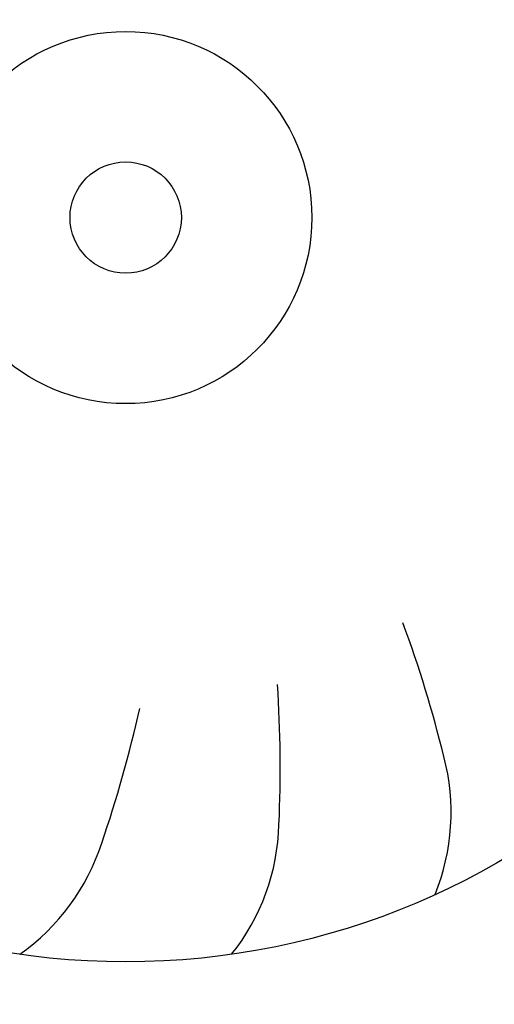
# Model space of a CAD drawing. Units: millimetres. Extents: x -8074 to 2115, y 10003 to 15943.
# Drawn here: x -84 to -72, y 11855 to 11881 of the extents above; entities that cross this region are included whole.
import ezdxf

# ---------------------------------------------------------------- set-up
doc = ezdxf.new("R2010")
doc.units = ezdxf.units.MM
doc.layers.add('1', color=7, linetype='Continuous')
doc.styles.add('CONVERTER_14', font='txt.shx', dxfattribs={"width": 0.9})
doc.dimstyles.new('ME10_DIM_10', dxfattribs={"dimtxt": 46, "dimasz": 46, "dimexe": 15, "dimexo": 10, "dimgap": 18, "dimtad": 1, "dimdec": 0, "dimdsep": 46, "dimtxsty": 'CONVERTER_14', "dimsah": 1, "dimcen": 0.09, "dimclrd": 6, "dimclre": 6, "dimclrt": 3, "dimadec": 0, "dimazin": 0, "dimtfac": 1, "dimtdec": 4, "dimtix": 1, "dimtmove": 0, "dimatfit": 3, "dimfxl": 1, "dimtolj": 1, "dimtzin": 0, "dimarcsym": 0})

# ---------------------------------------------------------------- blocks, each defined once
blk = doc.blocks.new('*D3')
at = {"layer": '1', "color": 6, "linetype": 'Continuous'}
for p, q in [((-246.327, 11918.624), (-246.327, 11729.454)), ((-11.077, 11805.737), (-11.077, 11729.454)), ((-246.327, 11744.454), (-11.077, 11744.454))]:
    blk.add_line(p, q, dxfattribs=at)
at = {"layer": '1', "color": 6}
for points in [[(-200.327, 11750.51), (-200.327, 11738.398), (-246.327, 11744.454)], [(-57.077, 11738.398), (-57.077, 11750.51), (-11.077, 11744.454)]]:
    blk.add_solid(points, dxfattribs=at)
at = {"layer": '1', "color": 3, "insert": (-166.329, 11762.687), "char_height": 46, "attachment_point": 7, "rotation": 0.0001, "line_spacing_factor": 0.454545, "style": 'CONVERTER_14'}
blk.add_mtext('235', dxfattribs=at)

msp = doc.modelspace()

# ---------------------------------------------------------------- hatches: boundary and pattern name
at = {"linetype": 'Continuous'}
h = msp.add_hatch(dxfattribs=at)
h.set_pattern_fill('CUSTOM14', color=6, scale=8e-05, angle=135, pattern_type=2)
h.set_pattern_definition([(135, (2246.86479727, 131.03477988), (-9e-21, -0.00011313708498985), [])])
edge = h.paths.add_edge_path()
edge.add_arc((-49.927, 11840.024), 1.6, 270, 360)
edge.add_line((-48.327, 11840.024), (-48.327, 11849.424))
edge.add_line((-48.327, 11849.424), (-47.327, 11849.424))
edge.add_line((-47.327, 11849.424), (-47.327, 11840.024))
edge.add_arc((-49.927, 11840.024), 2.6, 270, 360, ccw=False)
edge.add_line((-49.927, 11837.424), (-227.727, 11837.424))
edge.add_arc((-227.727, 11840.024), 2.6, 180, 270, ccw=False)
edge.add_line((-230.327, 11840.024), (-230.327, 11911.824))
edge.add_arc((-231.927, 11911.824), 1.6, 0, 90)
edge.add_line((-231.927, 11913.424), (-241.727, 11913.424))
edge.add_arc((-241.727, 11916.024), 2.6, 180, 270, ccw=False)
edge.add_line((-244.327, 11916.024), (-244.327, 11931.424))
edge.add_line((-244.327, 11931.424), (-243.327, 11931.424))
edge.add_line((-243.327, 11931.424), (-243.327, 11916.024))
edge.add_arc((-241.727, 11916.024), 1.6, 180, 270)
edge.add_line((-241.727, 11914.424), (-231.927, 11914.424))
edge.add_arc((-231.927, 11911.824), 2.6, 0, 90, ccw=False)
edge.add_line((-229.327, 11911.824), (-229.327, 11840.024))
edge.add_arc((-227.727, 11840.024), 1.6, 180, 270)
edge.add_line((-227.727, 11838.424), (-49.927, 11838.424))

# ---------------------------------------------------------------- linework, layer by layer
at = {"layer": '1', "color": 1, "linetype": 'Continuous'}
msp.add_circle((-81.627, 11876.015), 20, dxfattribs=at)
at = {"layer": '1', "color": 6, "linetype": 'Continuous'}
for radius in [5, 1.495]:
    msp.add_circle((-81.627, 11876.015), radius, dxfattribs=at)
at = {"layer": '1', "color": 1, "linetype": 'Continuous'}
msp.add_arc((-85.477, 11874.465), 31.15, 270, 0, dxfattribs=at)
at = {"layer": '1', "color": 6, "linetype": 'Continuous'}
for centre, radius, start, end in [((-105.533, 11853.586), 33.409, 13.754, 20.2051), ((-105.533, 11853.586), 33.409, 13.754, 20.2051), ((-105.533, 11853.586), 33.409, 13.754, 20.2051), ((-105.533, 11853.586), 33.409, 13.754, 20.2051), ((-105.533, 11853.586), 33.409, 13.754, 20.2051), ((-105.533, 11853.586), 33.409, 13.754, 20.2051), ((-105.533, 11853.586), 33.409, 13.754, 20.2051), ((-105.533, 11853.586), 33.409, 13.754, 20.2051), ((-105.533, 11853.586), 33.409, 13.754, 20.2051), ((-105.533, 11853.586), 33.409, 13.754, 20.2051), ((-105.533, 11853.586), 33.409, 13.754, 20.2051), ((-105.533, 11853.586), 33.409, 13.754, 20.2051), ((-105.533, 11853.586), 33.409, 13.754, 20.2051), ((-105.533, 11853.586), 33.409, 13.754, 20.2051), ((-105.533, 11853.586), 33.409, 13.754, 20.2051), ((-105.533, 11853.586), 33.409, 13.754, 20.2051), ((-105.533, 11853.586), 33.409, 13.754, 20.2051), ((-105.533, 11853.586), 33.409, 13.754, 20.2051), ((-105.533, 11853.586), 33.409, 13.754, 20.2051), ((-105.533, 11853.586), 33.409, 13.754, 20.2051), ((-105.533, 11853.586), 33.409, 13.754, 20.2051), ((-105.533, 11853.586), 33.409, 13.754, 20.2051), ((-105.533, 11853.586), 33.409, 13.754, 20.2051), ((-105.533, 11853.586), 33.409, 13.754, 20.2051), ((-105.533, 11853.586), 33.409, 13.754, 20.2051), ((-105.533, 11853.586), 33.409, 13.754, 20.2051), ((-105.533, 11853.586), 33.409, 13.754, 20.2051), ((-105.533, 11853.586), 33.409, 13.754, 20.2051), ((-105.533, 11853.586), 33.409, 13.754, 20.2051), ((-105.533, 11853.586), 33.409, 13.754, 20.2051), ((-105.533, 11853.586), 33.409, 13.754, 20.2051), ((-105.533, 11853.586), 33.409, 13.754, 20.2051), ((-105.533, 11853.586), 33.409, 13.754, 20.2051), ((-105.533, 11853.586), 33.409, 13.754, 20.2051), ((-105.533, 11853.586), 33.409, 13.754, 20.2051), ((-105.533, 11853.586), 33.409, 13.754, 20.2051), ((-105.533, 11853.586), 33.409, 13.754, 20.2051), ((-105.533, 11853.586), 33.409, 13.754, 20.2051), ((-105.533, 11853.586), 33.409, 13.754, 20.2051), ((-105.533, 11853.586), 33.409, 13.754, 20.2051), ((-105.533, 11853.586), 33.409, 13.754, 20.2051), ((-105.533, 11853.586), 33.409, 13.754, 20.2051), ((-105.533, 11853.586), 33.409, 13.754, 20.2051), ((-105.533, 11853.586), 33.409, 13.754, 20.2051), ((-105.533, 11853.586), 33.409, 13.754, 20.2051), ((-105.533, 11853.586), 33.409, 13.754, 20.2051), ((-105.533, 11853.586), 33.409, 13.754, 20.2051), ((-105.533, 11853.586), 33.409, 13.754, 20.2051), ((-105.533, 11853.586), 33.409, 13.754, 20.2051), ((-105.533, 11853.586), 33.409, 13.754, 20.2051), ((-105.533, 11853.586), 33.409, 13.754, 20.2051), ((-105.533, 11853.586), 33.409, 13.754, 20.2051), ((-105.533, 11853.586), 33.409, 13.754, 20.2051), ((-105.533, 11853.586), 33.409, 13.754, 20.2051), ((-105.533, 11853.586), 33.409, 13.754, 20.2051), ((-105.533, 11853.586), 33.409, 13.754, 20.2051), ((-105.533, 11853.586), 33.409, 13.754, 20.2051), ((-105.533, 11853.586), 33.409, 13.754, 20.2051), ((-105.533, 11853.586), 33.409, 13.754, 20.2051), ((-105.533, 11853.586), 33.409, 13.754, 20.2051), ((-105.533, 11853.586), 33.409, 13.754, 20.2051), ((-105.533, 11853.586), 33.409, 13.754, 20.2051), ((-105.533, 11853.586), 33.409, 13.754, 20.2051), ((-105.533, 11853.586), 33.409, 13.754, 20.2051), ((-105.533, 11853.586), 33.409, 13.754, 20.2051), ((-105.533, 11853.586), 33.409, 13.754, 20.2051), ((-105.533, 11853.586), 33.409, 13.754, 20.2051), ((-105.533, 11853.586), 33.409, 13.754, 20.2051), ((-105.533, 11853.586), 33.409, 13.754, 20.2051), ((-105.533, 11853.586), 33.409, 13.754, 20.2051), ((-105.533, 11853.586), 33.409, 13.754, 20.2051), ((-105.533, 11853.586), 33.409, 13.754, 20.2051), ((-105.533, 11853.586), 33.409, 13.754, 20.2051), ((-105.533, 11853.586), 33.409, 13.754, 20.2051), ((-105.533, 11853.586), 33.409, 13.754, 20.2051), ((-105.533, 11853.586), 33.409, 13.754, 20.2051), ((-105.533, 11853.586), 33.409, 13.754, 20.2051), ((-105.533, 11853.586), 33.409, 13.754, 20.2051), ((-105.533, 11853.586), 33.409, 13.754, 20.2051), ((-105.533, 11853.586), 33.409, 13.754, 20.2051), ((-105.533, 11853.586), 33.409, 13.754, 20.2051), ((-105.533, 11853.586), 33.409, 13.754, 20.2051), ((-110.884, 11861.23), 33.409, 357.3904, 3.8414), ((-110.884, 11861.23), 33.409, 357.3904, 3.8414), ((-110.884, 11861.23), 33.409, 357.3904, 3.8414), ((-110.884, 11861.23), 33.409, 357.3904, 3.8414), ((-110.884, 11861.23), 33.409, 357.3904, 3.8414), ((-110.884, 11861.23), 33.409, 357.3904, 3.8414), ((-110.884, 11861.23), 33.409, 357.3904, 3.8414), ((-110.884, 11861.23), 33.409, 357.3904, 3.8414), ((-110.884, 11861.23), 33.409, 357.3904, 3.8414), ((-110.884, 11861.23), 33.409, 357.3904, 3.8414), ((-110.884, 11861.23), 33.409, 357.3904, 3.8414), ((-110.884, 11861.23), 33.409, 357.3904, 3.8414), ((-110.884, 11861.23), 33.409, 357.3904, 3.8414), ((-110.884, 11861.23), 33.409, 357.3904, 3.8414), ((-110.884, 11861.23), 33.409, 357.3904, 3.8414), ((-110.884, 11861.23), 33.409, 357.3904, 3.8414), ((-110.884, 11861.23), 33.409, 357.3904, 3.8414), ((-110.884, 11861.23), 33.409, 357.3904, 3.8414), ((-110.884, 11861.23), 33.409, 357.3904, 3.8414), ((-110.884, 11861.23), 33.409, 357.3904, 3.8414), ((-110.884, 11861.23), 33.409, 357.3904, 3.8414), ((-110.884, 11861.23), 33.409, 357.3904, 3.8414), ((-110.884, 11861.23), 33.409, 357.3904, 3.8414), ((-110.884, 11861.23), 33.409, 357.3904, 3.8414), ((-110.884, 11861.23), 33.409, 357.3904, 3.8414), ((-110.884, 11861.23), 33.409, 357.3904, 3.8414), ((-110.884, 11861.23), 33.409, 357.3904, 3.8414), ((-110.884, 11861.23), 33.409, 357.3904, 3.8414), ((-110.884, 11861.23), 33.409, 357.3904, 3.8414), ((-110.884, 11861.23), 33.409, 357.3904, 3.8414), ((-110.884, 11861.23), 33.409, 357.3904, 3.8414), ((-110.884, 11861.23), 33.409, 357.3904, 3.8414), ((-110.884, 11861.23), 33.409, 357.3904, 3.8414), ((-110.884, 11861.23), 33.409, 357.3904, 3.8414), ((-110.884, 11861.23), 33.409, 357.3904, 3.8414), ((-110.884, 11861.23), 33.409, 357.3904, 3.8414), ((-110.884, 11861.23), 33.409, 357.3904, 3.8414), ((-110.884, 11861.23), 33.409, 357.3904, 3.8414), ((-110.884, 11861.23), 33.409, 357.3904, 3.8414), ((-110.884, 11861.23), 33.409, 357.3904, 3.8414), ((-110.884, 11861.23), 33.409, 357.3904, 3.8414), ((-110.884, 11861.23), 33.409, 357.3904, 3.8414), ((-110.884, 11861.23), 33.409, 357.3904, 3.8414), ((-110.884, 11861.23), 33.409, 357.3904, 3.8414), ((-110.884, 11861.23), 33.409, 357.3904, 3.8414), ((-110.884, 11861.23), 33.409, 357.3904, 3.8414), ((-110.884, 11861.23), 33.409, 357.3904, 3.8414), ((-110.884, 11861.23), 33.409, 357.3904, 3.8414), ((-110.884, 11861.23), 33.409, 357.3904, 3.8414), ((-110.884, 11861.23), 33.409, 357.3904, 3.8414), ((-110.884, 11861.23), 33.409, 357.3904, 3.8414), ((-110.884, 11861.23), 33.409, 357.3904, 3.8414), ((-110.884, 11861.23), 33.409, 357.3904, 3.8414), ((-110.884, 11861.23), 33.409, 357.3904, 3.8414), ((-110.884, 11861.23), 33.409, 357.3904, 3.8414), ((-110.884, 11861.23), 33.409, 357.3904, 3.8414), ((-110.884, 11861.23), 33.409, 357.3904, 3.8414), ((-110.884, 11861.23), 33.409, 357.3904, 3.8414), ((-110.884, 11861.23), 33.409, 357.3904, 3.8414), ((-110.884, 11861.23), 33.409, 357.3904, 3.8414), ((-110.884, 11861.23), 33.409, 357.3904, 3.8414), ((-110.884, 11861.23), 33.409, 357.3904, 3.8414), ((-110.884, 11861.23), 33.409, 357.3904, 3.8414), ((-110.884, 11861.23), 33.409, 357.3904, 3.8414), ((-110.884, 11861.23), 33.409, 357.3904, 3.8414), ((-110.884, 11861.23), 33.409, 357.3904, 3.8414), ((-110.884, 11861.23), 33.409, 357.3904, 3.8414), ((-110.884, 11861.23), 33.409, 357.3904, 3.8414), ((-110.884, 11861.23), 33.409, 357.3904, 3.8414), ((-110.884, 11861.23), 33.409, 357.3904, 3.8414), ((-110.884, 11861.23), 33.409, 357.3904, 3.8414), ((-110.884, 11861.23), 33.409, 357.3904, 3.8414), ((-110.884, 11861.23), 33.409, 357.3904, 3.8414), ((-110.884, 11861.23), 33.409, 357.3904, 3.8414), ((-110.884, 11861.23), 33.409, 357.3904, 3.8414), ((-110.884, 11861.23), 33.409, 357.3904, 3.8414), ((-110.884, 11861.23), 33.409, 357.3904, 3.8414), ((-110.884, 11861.23), 33.409, 357.3904, 3.8414), ((-110.884, 11861.23), 33.409, 357.3904, 3.8414), ((-110.884, 11861.23), 33.409, 357.3904, 3.8414), ((-110.884, 11861.23), 33.409, 357.3904, 3.8414), ((-110.884, 11861.23), 33.409, 357.3904, 3.8414), ((-113.864, 11870.071), 33.409, 341.0267, 347.4778), ((-113.864, 11870.071), 33.409, 341.0267, 347.4778), ((-113.864, 11870.071), 33.409, 341.0267, 347.4778), ((-113.864, 11870.071), 33.409, 341.0267, 347.4778), ((-113.864, 11870.071), 33.409, 341.0267, 347.4778), ((-113.864, 11870.071), 33.409, 341.0267, 347.4778), ((-113.864, 11870.071), 33.409, 341.0267, 347.4778), ((-113.864, 11870.071), 33.409, 341.0267, 347.4778), ((-113.864, 11870.071), 33.409, 341.0267, 347.4778), ((-113.864, 11870.071), 33.409, 341.0267, 347.4778), ((-113.864, 11870.071), 33.409, 341.0267, 347.4778), ((-113.864, 11870.071), 33.409, 341.0267, 347.4778), ((-113.864, 11870.071), 33.409, 341.0267, 347.4778), ((-113.864, 11870.071), 33.409, 341.0267, 347.4778), ((-113.864, 11870.071), 33.409, 341.0267, 347.4778), ((-113.864, 11870.071), 33.409, 341.0267, 347.4778), ((-113.864, 11870.071), 33.409, 341.0267, 347.4778), ((-113.864, 11870.071), 33.409, 341.0267, 347.4778), ((-113.864, 11870.071), 33.409, 341.0267, 347.4778), ((-113.864, 11870.071), 33.409, 341.0267, 347.4778), ((-113.864, 11870.071), 33.409, 341.0267, 347.4778), ((-113.864, 11870.071), 33.409, 341.0267, 347.4778), ((-113.864, 11870.071), 33.409, 341.0267, 347.4778), ((-113.864, 11870.071), 33.409, 341.0267, 347.4778), ((-113.864, 11870.071), 33.409, 341.0267, 347.4778), ((-113.864, 11870.071), 33.409, 341.0267, 347.4778), ((-113.864, 11870.071), 33.409, 341.0267, 347.4778), ((-113.864, 11870.071), 33.409, 341.0267, 347.4778), ((-113.864, 11870.071), 33.409, 341.0267, 347.4778), ((-113.864, 11870.071), 33.409, 341.0267, 347.4778), ((-113.864, 11870.071), 33.409, 341.0267, 347.4778), ((-113.864, 11870.071), 33.409, 341.0267, 347.4778), ((-113.864, 11870.071), 33.409, 341.0267, 347.4778), ((-113.864, 11870.071), 33.409, 341.0267, 347.4778), ((-113.864, 11870.071), 33.409, 341.0267, 347.4778), ((-113.864, 11870.071), 33.409, 341.0267, 347.4778), ((-113.864, 11870.071), 33.409, 341.0267, 347.4778), ((-113.864, 11870.071), 33.409, 341.0267, 347.4778), ((-113.864, 11870.071), 33.409, 341.0267, 347.4778), ((-113.864, 11870.071), 33.409, 341.0267, 347.4778), ((-113.864, 11870.071), 33.409, 341.0267, 347.4778), ((-113.864, 11870.071), 33.409, 341.0267, 347.4778), ((-113.864, 11870.071), 33.409, 341.0267, 347.4778), ((-113.864, 11870.071), 33.409, 341.0267, 347.4778), ((-113.864, 11870.071), 33.409, 341.0267, 347.4778), ((-113.864, 11870.071), 33.409, 341.0267, 347.4778), ((-113.864, 11870.071), 33.409, 341.0267, 347.4778), ((-113.864, 11870.071), 33.409, 341.0267, 347.4778), ((-113.864, 11870.071), 33.409, 341.0267, 347.4778), ((-113.864, 11870.071), 33.409, 341.0267, 347.4778), ((-113.864, 11870.071), 33.409, 341.0267, 347.4778), ((-113.864, 11870.071), 33.409, 341.0267, 347.4778), ((-113.864, 11870.071), 33.409, 341.0267, 347.4778), ((-113.864, 11870.071), 33.409, 341.0267, 347.4778), ((-113.864, 11870.071), 33.409, 341.0267, 347.4778), ((-113.864, 11870.071), 33.409, 341.0267, 347.4778), ((-113.864, 11870.071), 33.409, 341.0267, 347.4778), ((-113.864, 11870.071), 33.409, 341.0267, 347.4778), ((-113.864, 11870.071), 33.409, 341.0267, 347.4778), ((-113.864, 11870.071), 33.409, 341.0267, 347.4778), ((-113.864, 11870.071), 33.409, 341.0267, 347.4778), ((-113.864, 11870.071), 33.409, 341.0267, 347.4778), ((-113.864, 11870.071), 33.409, 341.0267, 347.4778), ((-113.864, 11870.071), 33.409, 341.0267, 347.4778), ((-113.864, 11870.071), 33.409, 341.0267, 347.4778), ((-113.864, 11870.071), 33.409, 341.0267, 347.4778), ((-113.864, 11870.071), 33.409, 341.0267, 347.4778), ((-113.864, 11870.071), 33.409, 341.0267, 347.4778), ((-113.864, 11870.071), 33.409, 341.0267, 347.4778), ((-113.864, 11870.071), 33.409, 341.0267, 347.4778), ((-113.864, 11870.071), 33.409, 341.0267, 347.4778), ((-113.864, 11870.071), 33.409, 341.0267, 347.4778), ((-113.864, 11870.071), 33.409, 341.0267, 347.4778), ((-113.864, 11870.071), 33.409, 341.0267, 347.4778), ((-113.864, 11870.071), 33.409, 341.0267, 347.4778), ((-113.864, 11870.071), 33.409, 341.0267, 347.4778), ((-113.864, 11870.071), 33.409, 341.0267, 347.4778), ((-113.864, 11870.071), 33.409, 341.0267, 347.4778), ((-113.864, 11870.071), 33.409, 341.0267, 347.4778), ((-113.864, 11870.071), 33.409, 341.0267, 347.4778), ((-113.864, 11870.071), 33.409, 341.0267, 347.4778), ((-113.864, 11870.071), 33.409, 341.0267, 347.4778), ((-78.758, 11860.031), 5.871, 337.9062, 14.786), ((-78.758, 11860.031), 5.871, 337.9062, 14.786), ((-78.758, 11860.031), 5.871, 337.9062, 14.786), ((-78.758, 11860.031), 5.871, 337.9062, 14.786), ((-78.758, 11860.031), 5.871, 337.9062, 14.786), ((-78.758, 11860.031), 5.871, 337.9062, 14.786), ((-78.758, 11860.031), 5.871, 337.9062, 14.786), ((-78.758, 11860.031), 5.871, 337.9062, 14.786), ((-78.758, 11860.031), 5.871, 337.9062, 14.786), ((-78.758, 11860.031), 5.871, 337.9062, 14.786), ((-78.758, 11860.031), 5.871, 337.9062, 14.786), ((-78.758, 11860.031), 5.871, 337.9062, 14.786), ((-78.758, 11860.031), 5.871, 337.9062, 14.786), ((-78.758, 11860.031), 5.871, 337.9062, 14.786), ((-78.758, 11860.031), 5.871, 337.9062, 14.786), ((-78.758, 11860.031), 5.871, 337.9062, 14.786), ((-78.758, 11860.031), 5.871, 337.9062, 14.786), ((-78.758, 11860.031), 5.871, 337.9062, 14.786), ((-78.758, 11860.031), 5.871, 337.9062, 14.786), ((-78.758, 11860.031), 5.871, 337.9062, 14.786), ((-78.758, 11860.031), 5.871, 337.9062, 14.786), ((-78.758, 11860.031), 5.871, 337.9062, 14.786), ((-78.758, 11860.031), 5.871, 337.9062, 14.786), ((-78.758, 11860.031), 5.871, 337.9062, 14.786), ((-78.758, 11860.031), 5.871, 337.9062, 14.786), ((-78.758, 11860.031), 5.871, 337.9062, 14.786), ((-78.758, 11860.031), 5.871, 337.9062, 14.786), ((-78.758, 11860.031), 5.871, 337.9062, 14.786), ((-78.758, 11860.031), 5.871, 337.9062, 14.786), ((-78.758, 11860.031), 5.871, 337.9062, 14.786), ((-78.758, 11860.031), 5.871, 337.9062, 14.786), ((-78.758, 11860.031), 5.871, 337.9062, 14.786), ((-78.758, 11860.031), 5.871, 337.9062, 14.786), ((-78.758, 11860.031), 5.871, 337.9062, 14.786), ((-78.758, 11860.031), 5.871, 337.9062, 14.786), ((-78.758, 11860.031), 5.871, 337.9062, 14.786), ((-78.758, 11860.031), 5.871, 337.9062, 14.786), ((-78.758, 11860.031), 5.871, 337.9062, 14.786), ((-78.758, 11860.031), 5.871, 337.9062, 14.786), ((-78.758, 11860.031), 5.871, 337.9062, 14.786), ((-78.758, 11860.031), 5.871, 337.9062, 14.786), ((-78.758, 11860.031), 5.871, 337.9062, 14.786), ((-78.758, 11860.031), 5.871, 337.9062, 14.786), ((-78.758, 11860.031), 5.871, 337.9062, 14.786), ((-78.758, 11860.031), 5.871, 337.9062, 14.786), ((-78.758, 11860.031), 5.871, 337.9062, 14.786), ((-78.758, 11860.031), 5.871, 337.9062, 14.786), ((-78.758, 11860.031), 5.871, 337.9062, 14.786), ((-78.758, 11860.031), 5.871, 337.9062, 14.786), ((-78.758, 11860.031), 5.871, 337.9062, 14.786), ((-78.758, 11860.031), 5.871, 337.9062, 14.786), ((-78.758, 11860.031), 5.871, 337.9062, 14.786), ((-78.758, 11860.031), 5.871, 337.9062, 14.786), ((-78.758, 11860.031), 5.871, 337.9062, 14.786), ((-78.758, 11860.031), 5.871, 337.9062, 14.786), ((-78.758, 11860.031), 5.871, 337.9062, 14.786), ((-78.758, 11860.031), 5.871, 337.9062, 14.786), ((-78.758, 11860.031), 5.871, 337.9062, 14.786), ((-78.758, 11860.031), 5.871, 337.9062, 14.786), ((-78.758, 11860.031), 5.871, 337.9062, 14.786), ((-78.758, 11860.031), 5.871, 337.9062, 14.786), ((-78.758, 11860.031), 5.871, 337.9062, 14.786), ((-78.758, 11860.031), 5.871, 337.9062, 14.786), ((-78.758, 11860.031), 5.871, 337.9062, 14.786), ((-78.758, 11860.031), 5.871, 337.9062, 14.786), ((-78.758, 11860.031), 5.871, 337.9062, 14.786), ((-78.758, 11860.031), 5.871, 337.9062, 14.786), ((-78.758, 11860.031), 5.871, 337.9062, 14.786), ((-78.758, 11860.031), 5.871, 337.9062, 14.786), ((-78.758, 11860.031), 5.871, 337.9062, 14.786), ((-78.758, 11860.031), 5.871, 337.9062, 14.786), ((-78.758, 11860.031), 5.871, 337.9062, 14.786), ((-78.758, 11860.031), 5.871, 337.9062, 14.786), ((-78.758, 11860.031), 5.871, 337.9062, 14.786), ((-78.758, 11860.031), 5.871, 337.9062, 14.786), ((-78.758, 11860.031), 5.871, 337.9062, 14.786), ((-78.758, 11860.031), 5.871, 337.9062, 14.786), ((-78.758, 11860.031), 5.871, 337.9062, 14.786), ((-78.758, 11860.031), 5.871, 337.9062, 14.786), ((-78.758, 11860.031), 5.871, 337.9062, 14.786), ((-78.758, 11860.031), 5.871, 337.9062, 14.786), ((-78.758, 11860.031), 5.871, 337.9062, 14.786), ((-83.378, 11859.87), 5.871, 321.5426, 358.4224), ((-83.378, 11859.87), 5.871, 321.5426, 358.4224), ((-83.378, 11859.87), 5.871, 321.5426, 358.4224), ((-83.378, 11859.87), 5.871, 321.5426, 358.4224), ((-83.378, 11859.87), 5.871, 321.5426, 358.4224), ((-83.378, 11859.87), 5.871, 321.5426, 358.4224), ((-83.378, 11859.87), 5.871, 321.5426, 358.4224), ((-83.378, 11859.87), 5.871, 321.5426, 358.4224), ((-83.378, 11859.87), 5.871, 321.5426, 358.4224), ((-83.378, 11859.87), 5.871, 321.5426, 358.4224), ((-83.378, 11859.87), 5.871, 321.5426, 358.4224), ((-83.378, 11859.87), 5.871, 321.5426, 358.4224), ((-83.378, 11859.87), 5.871, 321.5426, 358.4224), ((-83.378, 11859.87), 5.871, 321.5426, 358.4224), ((-83.378, 11859.87), 5.871, 321.5426, 358.4224), ((-83.378, 11859.87), 5.871, 321.5426, 358.4224), ((-83.378, 11859.87), 5.871, 321.5426, 358.4224), ((-83.378, 11859.87), 5.871, 321.5426, 358.4224), ((-83.378, 11859.87), 5.871, 321.5426, 358.4224), ((-83.378, 11859.87), 5.871, 321.5426, 358.4224), ((-83.378, 11859.87), 5.871, 321.5426, 358.4224), ((-83.378, 11859.87), 5.871, 321.5426, 358.4224), ((-83.378, 11859.87), 5.871, 321.5426, 358.4224), ((-83.378, 11859.87), 5.871, 321.5426, 358.4224), ((-83.378, 11859.87), 5.871, 321.5426, 358.4224), ((-83.378, 11859.87), 5.871, 321.5426, 358.4224), ((-83.378, 11859.87), 5.871, 321.5426, 358.4224), ((-83.378, 11859.87), 5.871, 321.5426, 358.4224), ((-83.378, 11859.87), 5.871, 321.5426, 358.4224), ((-83.378, 11859.87), 5.871, 321.5426, 358.4224), ((-83.378, 11859.87), 5.871, 321.5426, 358.4224), ((-83.378, 11859.87), 5.871, 321.5426, 358.4224), ((-83.378, 11859.87), 5.871, 321.5426, 358.4224), ((-83.378, 11859.87), 5.871, 321.5426, 358.4224), ((-83.378, 11859.87), 5.871, 321.5426, 358.4224), ((-83.378, 11859.87), 5.871, 321.5426, 358.4224), ((-83.378, 11859.87), 5.871, 321.5426, 358.4224), ((-83.378, 11859.87), 5.871, 321.5426, 358.4224), ((-83.378, 11859.87), 5.871, 321.5426, 358.4224), ((-83.378, 11859.87), 5.871, 321.5426, 358.4224), ((-83.378, 11859.87), 5.871, 321.5426, 358.4224), ((-83.378, 11859.87), 5.871, 321.5426, 358.4224), ((-83.378, 11859.87), 5.871, 321.5426, 358.4224), ((-83.378, 11859.87), 5.871, 321.5426, 358.4224), ((-83.378, 11859.87), 5.871, 321.5426, 358.4224), ((-83.378, 11859.87), 5.871, 321.5426, 358.4224), ((-83.378, 11859.87), 5.871, 321.5426, 358.4224), ((-83.378, 11859.87), 5.871, 321.5426, 358.4224), ((-83.378, 11859.87), 5.871, 321.5426, 358.4224), ((-83.378, 11859.87), 5.871, 321.5426, 358.4224), ((-83.378, 11859.87), 5.871, 321.5426, 358.4224), ((-83.378, 11859.87), 5.871, 321.5426, 358.4224), ((-83.378, 11859.87), 5.871, 321.5426, 358.4224), ((-83.378, 11859.87), 5.871, 321.5426, 358.4224), ((-83.378, 11859.87), 5.871, 321.5426, 358.4224), ((-83.378, 11859.87), 5.871, 321.5426, 358.4224), ((-83.378, 11859.87), 5.871, 321.5426, 358.4224), ((-83.378, 11859.87), 5.871, 321.5426, 358.4224), ((-83.378, 11859.87), 5.871, 321.5426, 358.4224), ((-83.378, 11859.87), 5.871, 321.5426, 358.4224), ((-83.378, 11859.87), 5.871, 321.5426, 358.4224), ((-83.378, 11859.87), 5.871, 321.5426, 358.4224), ((-83.378, 11859.87), 5.871, 321.5426, 358.4224), ((-83.378, 11859.87), 5.871, 321.5426, 358.4224), ((-83.378, 11859.87), 5.871, 321.5426, 358.4224), ((-83.378, 11859.87), 5.871, 321.5426, 358.4224), ((-83.378, 11859.87), 5.871, 321.5426, 358.4224), ((-83.378, 11859.87), 5.871, 321.5426, 358.4224), ((-83.378, 11859.87), 5.871, 321.5426, 358.4224), ((-83.378, 11859.87), 5.871, 321.5426, 358.4224), ((-83.378, 11859.87), 5.871, 321.5426, 358.4224), ((-83.378, 11859.87), 5.871, 321.5426, 358.4224), ((-83.378, 11859.87), 5.871, 321.5426, 358.4224), ((-83.378, 11859.87), 5.871, 321.5426, 358.4224), ((-83.378, 11859.87), 5.871, 321.5426, 358.4224), ((-83.378, 11859.87), 5.871, 321.5426, 358.4224), ((-83.378, 11859.87), 5.871, 321.5426, 358.4224), ((-83.378, 11859.87), 5.871, 321.5426, 358.4224), ((-83.378, 11859.87), 5.871, 321.5426, 358.4224), ((-83.378, 11859.87), 5.871, 321.5426, 358.4224), ((-83.378, 11859.87), 5.871, 321.5426, 358.4224), ((-83.378, 11859.87), 5.871, 321.5426, 358.4224), ((-87.856, 11861.017), 5.871, 305.1789, 342.0587), ((-87.856, 11861.017), 5.871, 305.1789, 342.0587), ((-87.856, 11861.017), 5.871, 305.1789, 342.0587), ((-87.856, 11861.017), 5.871, 305.1789, 342.0587), ((-87.856, 11861.017), 5.871, 305.1789, 342.0587), ((-87.856, 11861.017), 5.871, 305.1789, 342.0587), ((-87.856, 11861.017), 5.871, 305.1789, 342.0587), ((-87.856, 11861.017), 5.871, 305.1789, 342.0587), ((-87.856, 11861.017), 5.871, 305.1789, 342.0587), ((-87.856, 11861.017), 5.871, 305.1789, 342.0587), ((-87.856, 11861.017), 5.871, 305.1789, 342.0587), ((-87.856, 11861.017), 5.871, 305.1789, 342.0587), ((-87.856, 11861.017), 5.871, 305.1789, 342.0587), ((-87.856, 11861.017), 5.871, 305.1789, 342.0587), ((-87.856, 11861.017), 5.871, 305.1789, 342.0587), ((-87.856, 11861.017), 5.871, 305.1789, 342.0587), ((-87.856, 11861.017), 5.871, 305.1789, 342.0587), ((-87.856, 11861.017), 5.871, 305.1789, 342.0587), ((-87.856, 11861.017), 5.871, 305.1789, 342.0587), ((-87.856, 11861.017), 5.871, 305.1789, 342.0587), ((-87.856, 11861.017), 5.871, 305.1789, 342.0587), ((-87.856, 11861.017), 5.871, 305.1789, 342.0587), ((-87.856, 11861.017), 5.871, 305.1789, 342.0587), ((-87.856, 11861.017), 5.871, 305.1789, 342.0587), ((-87.856, 11861.017), 5.871, 305.1789, 342.0587), ((-87.856, 11861.017), 5.871, 305.1789, 342.0587), ((-87.856, 11861.017), 5.871, 305.1789, 342.0587), ((-87.856, 11861.017), 5.871, 305.1789, 342.0587), ((-87.856, 11861.017), 5.871, 305.1789, 342.0587), ((-87.856, 11861.017), 5.871, 305.1789, 342.0587), ((-87.856, 11861.017), 5.871, 305.1789, 342.0587), ((-87.856, 11861.017), 5.871, 305.1789, 342.0587), ((-87.856, 11861.017), 5.871, 305.1789, 342.0587), ((-87.856, 11861.017), 5.871, 305.1789, 342.0587), ((-87.856, 11861.017), 5.871, 305.1789, 342.0587), ((-87.856, 11861.017), 5.871, 305.1789, 342.0587), ((-87.856, 11861.017), 5.871, 305.1789, 342.0587), ((-87.856, 11861.017), 5.871, 305.1789, 342.0587), ((-87.856, 11861.017), 5.871, 305.1789, 342.0587), ((-87.856, 11861.017), 5.871, 305.1789, 342.0587), ((-87.856, 11861.017), 5.871, 305.1789, 342.0587), ((-87.856, 11861.017), 5.871, 305.1789, 342.0587), ((-87.856, 11861.017), 5.871, 305.1789, 342.0587), ((-87.856, 11861.017), 5.871, 305.1789, 342.0587), ((-87.856, 11861.017), 5.871, 305.1789, 342.0587), ((-87.856, 11861.017), 5.871, 305.1789, 342.0587), ((-87.856, 11861.017), 5.871, 305.1789, 342.0587), ((-87.856, 11861.017), 5.871, 305.1789, 342.0587), ((-87.856, 11861.017), 5.871, 305.1789, 342.0587), ((-87.856, 11861.017), 5.871, 305.1789, 342.0587), ((-87.856, 11861.017), 5.871, 305.1789, 342.0587), ((-87.856, 11861.017), 5.871, 305.1789, 342.0587), ((-87.856, 11861.017), 5.871, 305.1789, 342.0587), ((-87.856, 11861.017), 5.871, 305.1789, 342.0587), ((-87.856, 11861.017), 5.871, 305.1789, 342.0587), ((-87.856, 11861.017), 5.871, 305.1789, 342.0587), ((-87.856, 11861.017), 5.871, 305.1789, 342.0587), ((-87.856, 11861.017), 5.871, 305.1789, 342.0587), ((-87.856, 11861.017), 5.871, 305.1789, 342.0587), ((-87.856, 11861.017), 5.871, 305.1789, 342.0587), ((-87.856, 11861.017), 5.871, 305.1789, 342.0587), ((-87.856, 11861.017), 5.871, 305.1789, 342.0587), ((-87.856, 11861.017), 5.871, 305.1789, 342.0587), ((-87.856, 11861.017), 5.871, 305.1789, 342.0587), ((-87.856, 11861.017), 5.871, 305.1789, 342.0587), ((-87.856, 11861.017), 5.871, 305.1789, 342.0587), ((-87.856, 11861.017), 5.871, 305.1789, 342.0587), ((-87.856, 11861.017), 5.871, 305.1789, 342.0587), ((-87.856, 11861.017), 5.871, 305.1789, 342.0587), ((-87.856, 11861.017), 5.871, 305.1789, 342.0587), ((-87.856, 11861.017), 5.871, 305.1789, 342.0587), ((-87.856, 11861.017), 5.871, 305.1789, 342.0587), ((-87.856, 11861.017), 5.871, 305.1789, 342.0587), ((-87.856, 11861.017), 5.871, 305.1789, 342.0587), ((-87.856, 11861.017), 5.871, 305.1789, 342.0587), ((-87.856, 11861.017), 5.871, 305.1789, 342.0587), ((-87.856, 11861.017), 5.871, 305.1789, 342.0587), ((-87.856, 11861.017), 5.871, 305.1789, 342.0587), ((-87.856, 11861.017), 5.871, 305.1789, 342.0587), ((-87.856, 11861.017), 5.871, 305.1789, 342.0587), ((-87.856, 11861.017), 5.871, 305.1789, 342.0587), ((-87.856, 11861.017), 5.871, 305.1789, 342.0587)]:
    msp.add_arc(centre, radius, start, end, dxfattribs=at)

# ---------------------------------------------------------------- dimensions: what is measured, and where the dimension line sits
at = {"layer": '1'}
dim = msp.add_linear_dim(base=(-246.327, 11744.454), p1=(-11.077, 11815.737), p2=(-246.327, 11928.624), dimstyle='ME10_DIM_10', dxfattribs=at)
dim.commit()
dim.dimension.update_dxf_attribs({"geometry": '*D3', "text_midpoint": (-128.702, 11779.966), "text_rotation": 0.0001})

doc.saveas('drawing.dxf')
